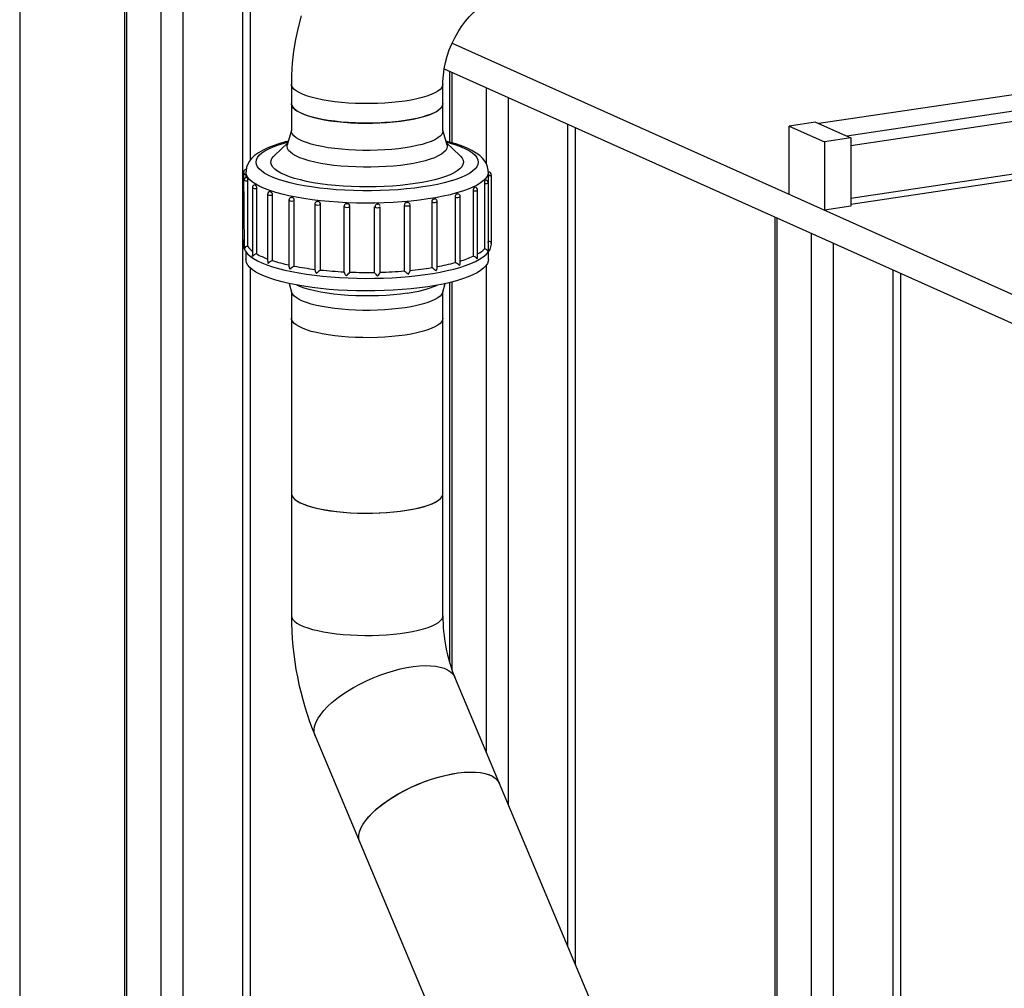
# Model space of a CAD drawing. Units: millimetres. Extents: x 69184 to 80985, y 54961 to 63440.
# Drawn here: x 78250 to 78737, y 60682 to 61162 of the extents above; entities that cross this region are included whole.
import ezdxf

# ---------------------------------------------------------------- set-up
doc = ezdxf.new("R2010")
doc.units = ezdxf.units.MM

# ---------------------------------------------------------------- blocks, each defined once
blk = doc.blocks.new('93025.01_DSP - iso')
for p, q in [((-2002.36, 2180.17), (-2002.36, 845.56)), ((-1950.5, 2126.98), (-1950.5, 754.68)), ((-1949.43, 2126.5), (-1949.43, 753.65)), ((-1932.43, 2118.88), (-1932.43, 746.02)), ((-1921.5, 2113.98), (-1921.5, 745.27)), ((-1892.06, 2100.78), (-1892.06, 749.67)), ((-1888.06, 2010.95), (-1888.06, 2098.99)), ((-1224.19, 2085.81), (-1606.56, 2028.86)), ((-1210.2, 2079.84), (-1592.76, 2022.67)), ((-1211.31, 2074.61), (-1590.76, 2017.91)), ((-1788.25, 2068.73), (-1481.86, 1931.38)), ((-1792.16, 2056), (-1480.94, 1916.48)), ((-1789.5, 2054.81), (-1789.5, 2019.74)), ((-1788.43, 2054.32), (-1788.43, 2019.43)), ((-1867.79, 2048.47), (-1867.79, 2025.28)), ((-1792.79, 2025.28), (-1792.79, 2048.47)), ((-1771.43, 2046.7), (-1771.43, 2009.31)), ((-1760.5, 2041.8), (-1760.5, 1691.81)), ((-1731.06, 2028.6), (-1731.06, 1621.73)), ((-1608.26, 2029.62), (-1621.25, 2027.68)), ((-1608.26, 2029.62), (-1590.76, 2021.77)), ((-1867.79, 2025.63), (-1869.83, 2018.29)), ((-1790.75, 2018.29), (-1792.79, 2025.63)), ((-1727.06, 1612.21), (-1727.06, 2026.81)), ((-1621.25, 2027.68), (-1603.75, 2019.83)), ((-1621.25, 1993.87), (-1621.25, 2027.68)), ((-1366.07, 2025.4), (-1590.76, 1991.83)), ((-1869.55, 2019.32), (-1876.19, 2013.13)), ((-1784.39, 2013.13), (-1791.03, 2019.32)), ((-1590.76, 2021.77), (-1603.75, 2019.83)), ((-1603.75, 2019.83), (-1603.75, 1986.02)), ((-1590.76, 2021.77), (-1590.76, 1987.97)), ((-1891.46, 2004.79), (-1891.15, 1967.19)), ((-1890.29, 2005), (-1890.29, 2002.19)), ((-1770.29, 2003.9), (-1770.29, 2005)), ((-1590.76, 1988.98), (-1465.83, 2007.65)), ((-1889.41, 1968.06), (-1889.41, 2000.51)), ((-1772.24, 1999.24), (-1772.24, 1966.79)), ((-1770.29, 1961.53), (-1770.29, 2003.1)), ((-1768.8, 1969.61), (-1768.8, 2003.49)), ((-1887.1, 1997.15), (-1887.1, 1963.79)), ((-1885, 1964.34), (-1885, 1996.79)), ((-1777.83, 1995.63), (-1777.83, 1963.17)), ((-1775.62, 1962.72), (-1775.62, 1995.97)), ((-1879.58, 1993.78), (-1879.58, 1960.73)), ((-1877.16, 1961.01), (-1877.16, 1993.47)), ((-1869.06, 1990.99), (-1869.06, 1958.21)), ((-1866.37, 1958.3), (-1866.37, 1990.76)), ((-1810.65, 1989.84), (-1810.46, 1989.86)), ((-1798.35, 1990.02), (-1798.35, 1957.56)), ((-1795.59, 1957.52), (-1795.59, 1990.23)), ((-1786.72, 1992.49), (-1786.72, 1960.03)), ((-1784.2, 1959.83), (-1784.2, 1992.77)), ((-1856.2, 1988.98), (-1856.2, 1956.39)), ((-1853.32, 1956.37), (-1853.32, 1988.82)), ((-1841.8, 1987.85), (-1841.8, 1955.37)), ((-1840.4, 1989.21), (-1840.2, 1989.2)), ((-1838.82, 1955.34), (-1838.82, 1987.79)), ((-1826.77, 1987.66), (-1826.77, 1955.21)), ((-1825.37, 1989.04), (-1825.17, 1989.04)), ((-1823.77, 1987.69), (-1823.78, 1987.73)), ((-1823.77, 1955.23), (-1823.77, 1987.69)), ((-1811.98, 1988.38), (-1811.98, 1955.92)), ((-1809.06, 1955.95), (-1809.06, 1988.5)), ((-1590.76, 1987.97), (-1603.75, 1986.02)), ((-1628.5, 1982.63), (-1628.5, 1428.72)), ((-1627.43, 1982.15), (-1627.43, 1429.3)), ((-1610.43, 1974.53), (-1610.43, 1435.99)), ((-1890.29, 1965.31), (-1890.29, 1961.53)), ((-1599.5, 1969.63), (-1599.5, 1445.88)), ((-1888.06, 751.46), (-1888.06, 1957.34)), ((-1771.43, 1958.52), (-1771.43, 1717.82)), ((-1570.06, 1956.43), (-1570.06, 1450.28)), ((-1788.43, 1950.41), (-1788.43, 1758.68)), ((-1566.06, 1450.88), (-1566.06, 1954.64)), ((-1868.88, 1949.64), (-1867.69, 1945.38)), ((-1867.79, 1945.73), (-1867.79, 1785.11)), ((-1792.89, 1945.38), (-1791.7, 1949.64)), ((-1792.79, 1785.11), (-1792.79, 1945.73)), ((-1789.5, 1950.14), (-1789.5, 1762.1)), ((-1648.87, 1426.11), (-1786.93, 1754.72)), ((-1856.08, 1725.66), (-1720.25, 1402.38))]:
    blk.add_line(p, q)
at = {"flags": 128}
for points in [[(-1862.97, 2082.35), (-1864.49, 2076.52), (-1865.73, 2070.63), (-1866.69, 2064.71), (-1867.35, 2058.76), (-1867.71, 2052.81), (-1867.79, 2048.47)], [(-1792.79, 2048.47), (-1792.77, 2049.8), (-1792.57, 2052.87), (-1792.16, 2055.99), (-1791.53, 2059.14), (-1790.69, 2062.29), (-1789.64, 2065.41), (-1788.38, 2068.47), (-1786.94, 2071.44), (-1785.31, 2074.3), (-1783.53, 2077.03), (-1781.61, 2079.59), (-1779.56, 2081.97), (-1777.42, 2084.15), (-1775.2, 2086.12), (-1772.94, 2087.86), (-1770.65, 2089.38), (-1768.37, 2090.67), (-1766.1, 2091.72), (-1763.88, 2092.55), (-1761.72, 2093.16), (-1759.8, 2093.53)], [(-1811.54, 2040.06), (-1814.76, 2039.63), (-1818.13, 2039.29), (-1821.61, 2039.02), (-1825.17, 2038.85), (-1828.78, 2038.77), (-1832.4, 2038.78), (-1836.01, 2038.87), (-1839.56, 2039.06), (-1843.02, 2039.34), (-1846.37, 2039.7), (-1849.56, 2040.14), (-1852.58, 2040.66), (-1855.38, 2041.25), (-1857.96, 2041.91), (-1860.27, 2042.64), (-1862.3, 2043.41), (-1864.04, 2044.24), (-1865.46, 2045.1), (-1866.55, 2045.99), (-1867.31, 2046.91), (-1867.71, 2047.84), (-1867.79, 2048.47)], [(-1792.79, 2048.46), (-1792.91, 2047.69), (-1793.38, 2046.76), (-1794.19, 2045.84), (-1795.34, 2044.95), (-1796.81, 2044.1), (-1798.6, 2043.28), (-1800.68, 2042.51), (-1803.04, 2041.8), (-1805.65, 2041.15), (-1808.49, 2040.57), (-1811.54, 2040.06)], [(-1811.54, 2030.4), (-1814.76, 2029.97), (-1818.13, 2029.63), (-1821.61, 2029.37), (-1825.17, 2029.19), (-1828.78, 2029.11), (-1832.4, 2029.12), (-1836.01, 2029.22), (-1839.56, 2029.4), (-1843.02, 2029.68), (-1846.37, 2030.04), (-1849.56, 2030.48), (-1852.58, 2031), (-1855.38, 2031.59), (-1857.96, 2032.26), (-1860.27, 2032.98), (-1862.3, 2033.75), (-1864.04, 2034.58), (-1865.46, 2035.44), (-1866.55, 2036.33), (-1867.31, 2037.25), (-1867.71, 2038.18), (-1867.79, 2038.81)], [(-1867.79, 2038.81), (-1867.62, 2037.89), (-1867.11, 2036.96), (-1866.25, 2036.05), (-1865.05, 2035.17), (-1863.53, 2034.32), (-1861.7, 2033.51), (-1859.58, 2032.75), (-1857.18, 2032.04), (-1854.54, 2031.4), (-1851.66, 2030.83), (-1848.59, 2030.34), (-1845.34, 2029.92), (-1841.96, 2029.58), (-1838.46, 2029.34), (-1834.89, 2029.18), (-1831.28, 2029.11)], [(-1831.28, 2029.11), (-1827.66, 2029.13), (-1824.06, 2029.24), (-1820.52, 2029.44), (-1817.07, 2029.73), (-1813.75, 2030.1), (-1810.57, 2030.55), (-1807.59, 2031.08), (-1804.81, 2031.69), (-1802.28, 2032.36), (-1800, 2033.09), (-1798.01, 2033.87), (-1796.32, 2034.7), (-1794.94, 2035.57), (-1793.9, 2036.46), (-1793.2, 2037.38), (-1792.84, 2038.32), (-1792.79, 2038.81)], [(-1792.79, 2038.81), (-1792.91, 2038.03), (-1793.38, 2037.1), (-1794.19, 2036.18), (-1795.34, 2035.29), (-1796.81, 2034.44), (-1798.6, 2033.62), (-1800.68, 2032.85), (-1803.04, 2032.14), (-1805.65, 2031.49), (-1808.49, 2030.91), (-1811.54, 2030.4)], [(-1811.54, 2016.88), (-1814.76, 2016.45), (-1818.13, 2016.1), (-1821.61, 2015.84), (-1825.17, 2015.67), (-1828.78, 2015.59), (-1832.4, 2015.59), (-1836.01, 2015.69), (-1839.56, 2015.88), (-1843.02, 2016.16), (-1846.37, 2016.52), (-1849.56, 2016.96), (-1852.58, 2017.48), (-1855.38, 2018.07), (-1857.96, 2018.73), (-1860.27, 2019.45), (-1862.3, 2020.23), (-1864.04, 2021.05), (-1865.46, 2021.92), (-1866.55, 2022.81), (-1867.31, 2023.73), (-1867.71, 2024.66), (-1867.79, 2025.28)], [(-1792.79, 2025.28), (-1792.91, 2024.5), (-1793.38, 2023.57), (-1794.19, 2022.66), (-1795.34, 2021.77), (-1796.81, 2020.91), (-1798.6, 2020.1), (-1800.68, 2019.33), (-1803.04, 2018.62), (-1805.65, 2017.97), (-1808.49, 2017.39), (-1811.54, 2016.88)], [(-1869.31, 2020.17), (-1870.93, 2019.78), (-1873.97, 2018.91), (-1876.81, 2017.95), (-1879.44, 2016.91), (-1881.86, 2015.77), (-1884.07, 2014.49), (-1886.05, 2013.04), (-1887.5, 2011.66), (-1888.61, 2010.25), (-1889.43, 2008.8), (-1889.98, 2007.3), (-1890.27, 2005.58), (-1890.25, 2005.01)], [(-1802.79, 1997.5), (-1806.71, 1996.97), (-1810.79, 1996.52), (-1814.99, 1996.16), (-1819.29, 1995.88), (-1823.66, 1995.7), (-1828.08, 1995.61), (-1832.51, 1995.61), (-1836.92, 1995.7), (-1841.29, 1995.88), (-1845.59, 1996.16), (-1849.79, 1996.52), (-1853.87, 1996.97), (-1857.79, 1997.5), (-1861.53, 1998.11), (-1865.08, 1998.8), (-1868.39, 1999.56), (-1871.46, 2000.39), (-1874.26, 2001.28), (-1876.78, 2002.22), (-1878.99, 2003.21), (-1880.89, 2004.25), (-1882.46, 2005.32), (-1883.69, 2006.42), (-1884.58, 2007.55), (-1885.11, 2008.68), (-1885.29, 2009.83), (-1885.11, 2010.98), (-1884.58, 2012.11), (-1883.69, 2013.24), (-1882.46, 2014.34), (-1880.89, 2015.41), (-1878.99, 2016.45), (-1876.78, 2017.44), (-1874.26, 2018.38), (-1871.46, 2019.27), (-1869.4, 2019.84)], [(-1791.18, 2019.84), (-1789.12, 2019.27), (-1786.32, 2018.38), (-1783.81, 2017.44), (-1781.59, 2016.45), (-1779.69, 2015.41), (-1778.12, 2014.34), (-1776.89, 2013.24), (-1776, 2012.11), (-1775.47, 2010.98), (-1775.29, 2009.83), (-1775.47, 2008.68), (-1776, 2007.55), (-1776.89, 2006.42), (-1778.12, 2005.32), (-1779.69, 2004.25), (-1781.59, 2003.21), (-1783.81, 2002.22), (-1786.32, 2001.28), (-1789.12, 2000.39), (-1792.19, 1999.56), (-1795.51, 1998.8), (-1799.05, 1998.11), (-1802.79, 1997.5)], [(-1770.33, 2005.02), (-1770.33, 2005.82), (-1770.64, 2007.43), (-1771.21, 2008.94), (-1772.04, 2010.35), (-1773.13, 2011.71), (-1774.52, 2013.03), (-1776.27, 2014.33), (-1778.4, 2015.59), (-1780.84, 2016.78), (-1783.51, 2017.86), (-1786.39, 2018.84), (-1789.47, 2019.73), (-1791.27, 2020.17)], [(-1810.47, 2008.67), (-1813.82, 2008.22), (-1817.33, 2007.86), (-1820.94, 2007.59), (-1824.65, 2007.4), (-1828.4, 2007.31), (-1832.18, 2007.31), (-1835.93, 2007.4), (-1839.64, 2007.59), (-1843.26, 2007.86), (-1846.76, 2008.22), (-1850.11, 2008.67), (-1853.29, 2009.2), (-1856.25, 2009.8), (-1858.98, 2010.48), (-1861.45, 2011.21), (-1863.64, 2012.01), (-1865.53, 2012.86), (-1867.1, 2013.74), (-1868.33, 2014.67), (-1869.22, 2015.62), (-1869.76, 2016.58), (-1869.93, 2017.56), (-1869.83, 2018.29)], [(-1790.75, 2018.29), (-1790.65, 2017.56), (-1790.83, 2016.58), (-1791.36, 2015.62), (-1792.25, 2014.67), (-1793.49, 2013.74), (-1795.05, 2012.86), (-1796.94, 2012.01), (-1799.13, 2011.21), (-1801.6, 2010.48), (-1804.33, 2009.8), (-1807.3, 2009.2), (-1810.47, 2008.67)], [(-1806.47, 1999.15), (-1810.1, 1998.66), (-1813.89, 1998.25), (-1817.8, 1997.93), (-1821.79, 1997.7), (-1825.86, 1997.55), (-1829.95, 1997.5), (-1834.05, 1997.54), (-1838.12, 1997.67), (-1842.13, 1997.89), (-1846.05, 1998.19), (-1849.86, 1998.59), (-1853.52, 1999.06), (-1857.01, 1999.62), (-1860.3, 2000.25), (-1863.37, 2000.96), (-1866.2, 2001.72), (-1868.76, 2002.55), (-1871.03, 2003.44), (-1873, 2004.37), (-1874.66, 2005.34), (-1875.99, 2006.34), (-1876.98, 2007.37), (-1877.62, 2008.42), (-1877.92, 2009.48), (-1877.86, 2010.54), (-1877.45, 2011.59), (-1876.69, 2012.64), (-1876.19, 2013.13)], [(-1784.39, 2013.13), (-1784.06, 2012.81), (-1783.24, 2011.77), (-1782.77, 2010.71), (-1782.65, 2009.65), (-1782.89, 2008.59), (-1783.47, 2007.54), (-1784.41, 2006.51), (-1785.68, 2005.5), (-1787.28, 2004.53), (-1789.2, 2003.59), (-1791.43, 2002.7), (-1793.94, 2001.86), (-1796.72, 2001.08), (-1799.75, 2000.36), (-1803.01, 1999.72), (-1806.47, 1999.15)], [(-1800.29, 1991.55), (-1804.36, 1991), (-1808.57, 1990.52), (-1812.92, 1990.14), (-1817.37, 1989.84), (-1821.89, 1989.62), (-1826.46, 1989.5), (-1831.06, 1989.47), (-1835.65, 1989.53), (-1840.21, 1989.68), (-1844.71, 1989.93), (-1849.12, 1990.26), (-1853.43, 1990.67), (-1857.6, 1991.17), (-1861.61, 1991.75), (-1865.43, 1992.41), (-1869.05, 1993.15), (-1872.45, 1993.95), (-1875.59, 1994.82), (-1878.47, 1995.74), (-1881.07, 1996.73), (-1883.36, 1997.76), (-1885.35, 1998.83), (-1887.01, 1999.94), (-1888.34, 2001.08), (-1889.33, 2002.24), (-1889.98, 2003.42), (-1890.27, 2004.6), (-1890.29, 2005)], [(-1770.29, 2005.01), (-1770.37, 2004.21), (-1770.78, 2003.02), (-1771.54, 2001.85), (-1772.64, 2000.69), (-1774.09, 1999.56), (-1775.86, 1998.47), (-1777.95, 1997.41), (-1780.35, 1996.39), (-1783.04, 1995.43), (-1786.01, 1994.52), (-1789.24, 1993.67), (-1792.71, 1992.89), (-1796.4, 1992.19), (-1800.29, 1991.55)], [(-1770.29, 2004.82), (-1770.26, 2004.82), (-1770.23, 2004.82), (-1770.21, 2004.83), (-1770.2, 2004.84), (-1770.21, 2004.85), (-1770.24, 2004.86), (-1770.27, 2004.87), (-1770.29, 2004.87)], [(-1770.29, 2003.9), (-1770.29, 2003.76), (-1770.29, 2003.29), (-1770.29, 2003.1)], [(-1891.15, 2000.9), (-1891.13, 2000.84), (-1890.93, 2000.7), (-1890.53, 2000.58), (-1890, 2000.52), (-1889.41, 2000.51)], [(-1889.66, 2002.27), (-1889.7, 2002.27), (-1889.73, 2002.26), (-1889.74, 2002.25), (-1889.75, 2002.24), (-1889.73, 2002.24), (-1889.71, 2002.23), (-1889.67, 2002.22), (-1889.63, 2002.22)], [(-1889.66, 2002.27), (-1889.69, 2002.31), (-1889.71, 2002.31)], [(-1772.24, 1999.24), (-1771.65, 1999.24), (-1771.09, 1999.29), (-1770.66, 1999.39), (-1770.42, 1999.53), (-1770.38, 1999.62)], [(-1771.9, 2000.95), (-1771.86, 2000.95), (-1771.82, 2000.95), (-1771.8, 2000.96), (-1771.78, 2000.97), (-1771.78, 2000.98), (-1771.79, 2000.98), (-1771.82, 2000.99), (-1771.85, 2001)], [(-1771.77, 2001.03), (-1771.81, 2001.03), (-1771.85, 2001)], [(-1887.1, 1997.15), (-1887.1, 1997.15), (-1886.99, 1997), (-1886.65, 1996.87), (-1886.16, 1996.79), (-1885.58, 1996.76), (-1885, 1996.79)], [(-1885.64, 1998.52), (-1885.71, 1998.55), (-1885.79, 1998.55)], [(-1885.64, 1998.52), (-1885.67, 1998.52), (-1885.7, 1998.51), (-1885.7, 1998.5), (-1885.7, 1998.49), (-1885.67, 1998.48), (-1885.64, 1998.48), (-1885.6, 1998.47), (-1885.56, 1998.48)], [(-1878.14, 1995.15), (-1878.25, 1995.17), (-1878.41, 1995.16)], [(-1878.14, 1995.15), (-1878.17, 1995.14), (-1878.18, 1995.13), (-1878.18, 1995.12), (-1878.16, 1995.11), (-1878.13, 1995.11), (-1878.1, 1995.1), (-1878.06, 1995.1), (-1878.02, 1995.11)], [(-1785.77, 1994.11), (-1785.74, 1994.1), (-1785.7, 1994.1), (-1785.66, 1994.1), (-1785.63, 1994.11), (-1785.61, 1994.12), (-1785.6, 1994.13), (-1785.61, 1994.14), (-1785.64, 1994.15)], [(-1785.32, 1994.15), (-1785.52, 1994.17), (-1785.64, 1994.15)], [(-1777.83, 1995.63), (-1777.27, 1995.58), (-1776.68, 1995.6), (-1776.16, 1995.67), (-1775.79, 1995.79), (-1775.62, 1995.94), (-1775.62, 1995.97)], [(-1777.17, 1997.3), (-1777.13, 1997.3), (-1777.09, 1997.3), (-1777.05, 1997.3), (-1777.03, 1997.31), (-1777.02, 1997.32), (-1777.02, 1997.33), (-1777.04, 1997.34), (-1777.07, 1997.35)], [(-1776.89, 1997.37), (-1776.99, 1997.37), (-1777.07, 1997.35)], [(-1879.58, 1993.78), (-1879.54, 1993.68), (-1879.28, 1993.54), (-1878.84, 1993.44), (-1878.28, 1993.39), (-1877.69, 1993.4), (-1877.16, 1993.47)], [(-1867.64, 1992.36), (-1867.77, 1992.38), (-1868.07, 1992.34)], [(-1867.64, 1992.36), (-1867.66, 1992.35), (-1867.66, 1992.34), (-1867.65, 1992.33), (-1867.62, 1992.33), (-1867.59, 1992.32), (-1867.55, 1992.32), (-1867.51, 1992.32), (-1867.48, 1992.33)], [(-1854.79, 1990.34), (-1854.8, 1990.33), (-1854.79, 1990.32), (-1854.77, 1990.31), (-1854.74, 1990.31), (-1854.7, 1990.3), (-1854.66, 1990.31), (-1854.63, 1990.31), (-1854.6, 1990.32)], [(-1810.65, 1989.84), (-1810.63, 1989.83), (-1810.6, 1989.83), (-1810.57, 1989.83), (-1810.53, 1989.83), (-1810.49, 1989.83), (-1810.47, 1989.84), (-1810.46, 1989.85), (-1810.46, 1989.86)], [(-1798.35, 1990.02), (-1797.94, 1989.91), (-1797.39, 1989.85), (-1796.8, 1989.85), (-1796.26, 1989.91), (-1795.84, 1990.01), (-1795.62, 1990.16), (-1795.59, 1990.23)], [(-1797.17, 1991.57), (-1797.14, 1991.56), (-1797.11, 1991.56), (-1797.07, 1991.56), (-1797.03, 1991.56), (-1797, 1991.57), (-1796.99, 1991.58), (-1796.99, 1991.59), (-1797, 1991.6)], [(-1796.53, 1991.56), (-1796.86, 1991.61), (-1797, 1991.6)], [(-1841.5, 1988.72), (-1841.75, 1988.23), (-1841.78, 1987.85)], [(-1840.4, 1989.21), (-1840.39, 1989.2), (-1840.38, 1989.19), (-1840.35, 1989.18), (-1840.31, 1989.18), (-1840.28, 1989.18), (-1840.24, 1989.18), (-1840.21, 1989.19), (-1840.2, 1989.2)], [(-1825.37, 1989.04), (-1825.36, 1989.03), (-1825.34, 1989.02), (-1825.3, 1989.02), (-1825.26, 1989.02), (-1825.22, 1989.02), (-1825.19, 1989.03), (-1825.18, 1989.03), (-1825.17, 1989.04)], [(-1811.98, 1988.38), (-1811.69, 1988.24), (-1811.22, 1988.15), (-1810.65, 1988.11), (-1810.07, 1988.13), (-1809.56, 1988.21), (-1809.2, 1988.33), (-1809.06, 1988.48), (-1809.06, 1988.5)], [(-1891.39, 1971.27), (-1891.56, 1970.86), (-1891.79, 1969.49), (-1891.68, 1968.16), (-1891.27, 1966.89), (-1890.58, 1965.66), (-1889.57, 1964.44), (-1888.24, 1963.25), (-1886.58, 1962.08), (-1884.62, 1960.97), (-1882.38, 1959.91), (-1879.89, 1958.92), (-1877.16, 1957.99), (-1874.2, 1957.12), (-1871.01, 1956.31), (-1867.63, 1955.57), (-1864.05, 1954.9), (-1860.31, 1954.3), (-1856.41, 1953.77), (-1852.38, 1953.31), (-1848.24, 1952.94), (-1844.01, 1952.64), (-1839.71, 1952.42), (-1835.36, 1952.29), (-1830.98, 1952.23), (-1826.6, 1952.26), (-1822.24, 1952.37), (-1817.92, 1952.56), (-1813.67, 1952.84), (-1809.5, 1953.19), (-1805.43, 1953.62), (-1801.49, 1954.12), (-1797.7, 1954.7), (-1794.08, 1955.35), (-1790.64, 1956.07), (-1787.4, 1956.85), (-1784.37, 1957.7), (-1781.58, 1958.6), (-1779.02, 1959.57), (-1776.72, 1960.59), (-1774.68, 1961.68), (-1772.91, 1962.82), (-1771.42, 1964.05), (-1770.23, 1965.35), (-1769.46, 1966.57), (-1768.98, 1967.81), (-1768.79, 1969.17), (-1768.85, 1969.69)], [(-1891.15, 1971.63), (-1891.2, 1971.59), (-1891.4, 1971.28)], [(-1770.38, 1969.88), (-1770.32, 1970.26), (-1770.29, 1970.65)], [(-1768.8, 1969.59), (-1768.8, 1969.6), (-1768.95, 1970.07), (-1769.27, 1970.37), (-1769.64, 1970.54), (-1770, 1970.63), (-1770.29, 1970.65)], [(-1891.13, 1966.94), (-1891.13, 1966.94), (-1891.11, 1967.19)], [(-1770.39, 1966.04), (-1770.41, 1965.63), (-1770.42, 1965.63)], [(-1800.29, 1948.08), (-1804.36, 1947.53), (-1808.57, 1947.06), (-1812.92, 1946.67), (-1817.37, 1946.37), (-1821.89, 1946.16), (-1826.46, 1946.04), (-1831.06, 1946.01), (-1835.65, 1946.07), (-1840.21, 1946.22), (-1844.71, 1946.46), (-1849.12, 1946.79), (-1853.43, 1947.21), (-1857.6, 1947.71), (-1861.61, 1948.29), (-1865.43, 1948.95), (-1869.05, 1949.68), (-1872.45, 1950.48), (-1875.59, 1951.35), (-1878.47, 1952.28), (-1881.07, 1953.26), (-1883.36, 1954.29), (-1885.35, 1955.36), (-1887.01, 1956.47), (-1888.34, 1957.61), (-1889.33, 1958.77), (-1889.98, 1959.95), (-1890.27, 1961.14), (-1890.29, 1961.53)], [(-1886.99, 1963.09), (-1886.99, 1963.1), (-1887.08, 1963.79)], [(-1770.29, 1961.53), (-1770.37, 1960.74), (-1770.78, 1959.56), (-1771.54, 1958.38), (-1772.64, 1957.23), (-1774.09, 1956.1), (-1775.86, 1955), (-1777.95, 1953.94), (-1780.35, 1952.93), (-1783.04, 1951.96), (-1786.01, 1951.05), (-1789.24, 1950.21), (-1792.71, 1949.43), (-1796.4, 1948.72), (-1800.29, 1948.08)], [(-1811.54, 1937.67), (-1814.76, 1937.24), (-1818.13, 1936.9), (-1821.61, 1936.64), (-1825.17, 1936.46), (-1828.78, 1936.38), (-1832.4, 1936.39), (-1836.01, 1936.49), (-1839.56, 1936.67), (-1843.02, 1936.95), (-1846.37, 1937.31), (-1849.56, 1937.75), (-1852.58, 1938.27), (-1855.38, 1938.87), (-1857.96, 1939.53), (-1860.27, 1940.25), (-1862.3, 1941.02), (-1864.04, 1941.85), (-1865.46, 1942.71), (-1866.55, 1943.6), (-1867.31, 1944.52), (-1867.69, 1945.38)], [(-1810.47, 1944.92), (-1813.82, 1944.47), (-1817.33, 1944.11), (-1820.94, 1943.83), (-1824.65, 1943.65), (-1828.4, 1943.56), (-1832.18, 1943.56), (-1835.93, 1943.65), (-1839.64, 1943.83), (-1843.26, 1944.11), (-1846.76, 1944.47), (-1850.11, 1944.92), (-1853.29, 1945.45), (-1856.25, 1946.05), (-1858.98, 1946.73), (-1861.45, 1947.46), (-1863.64, 1948.26), (-1865.06, 1948.88)], [(-1792.89, 1945.38), (-1792.91, 1945.3), (-1793.38, 1944.37), (-1794.19, 1943.45), (-1795.34, 1942.56), (-1796.81, 1941.71), (-1798.6, 1940.89), (-1800.68, 1940.12), (-1803.04, 1939.41), (-1805.65, 1938.76), (-1808.49, 1938.18), (-1811.54, 1937.67)], [(-1811.54, 1924.15), (-1814.76, 1923.72), (-1818.13, 1923.37), (-1821.61, 1923.11), (-1825.17, 1922.94), (-1828.78, 1922.86), (-1832.4, 1922.87), (-1836.01, 1922.96), (-1839.56, 1923.15), (-1843.02, 1923.43), (-1846.37, 1923.79), (-1849.56, 1924.23), (-1852.58, 1924.75), (-1855.38, 1925.34), (-1857.96, 1926), (-1860.27, 1926.73), (-1862.3, 1927.5), (-1864.04, 1928.32), (-1865.46, 1929.19), (-1866.55, 1930.08), (-1867.31, 1931), (-1867.71, 1931.93), (-1867.79, 1932.56)], [(-1792.79, 1932.56), (-1792.91, 1931.77), (-1793.38, 1930.84), (-1794.19, 1929.93), (-1795.34, 1929.04), (-1796.81, 1928.18), (-1798.6, 1927.37), (-1800.68, 1926.6), (-1803.04, 1925.89), (-1805.65, 1925.24), (-1808.49, 1924.66), (-1811.54, 1924.15)], [(-1867.79, 1845.62), (-1867.62, 1844.71), (-1867.11, 1843.78), (-1866.25, 1842.87), (-1865.05, 1841.98), (-1863.53, 1841.13), (-1861.7, 1840.32), (-1859.58, 1839.56), (-1857.18, 1838.86), (-1854.54, 1838.22), (-1851.66, 1837.65), (-1848.59, 1837.15), (-1845.34, 1836.73), (-1841.96, 1836.4), (-1838.46, 1836.15), (-1834.89, 1835.99), (-1831.28, 1835.92)], [(-1867.79, 1845.62), (-1867.64, 1844.76), (-1867.15, 1843.83), (-1866.31, 1842.92), (-1865.14, 1842.03), (-1863.64, 1841.18), (-1861.82, 1840.37), (-1859.72, 1839.61), (-1857.34, 1838.9), (-1854.7, 1838.25), (-1851.84, 1837.68), (-1848.78, 1837.18), (-1845.54, 1836.76), (-1842.17, 1836.42), (-1838.68, 1836.16), (-1835.11, 1836), (-1831.5, 1835.92), (-1827.88, 1835.94), (-1824.28, 1836.04), (-1820.73, 1836.24), (-1817.28, 1836.52), (-1813.94, 1836.89), (-1810.76, 1837.34), (-1807.76, 1837.86), (-1804.98, 1838.46), (-1802.42, 1839.13), (-1800.13, 1839.85), (-1798.12, 1840.63), (-1796.41, 1841.46), (-1795.02, 1842.33), (-1793.95, 1843.22), (-1793.23, 1844.14), (-1792.85, 1845.08), (-1792.79, 1845.62)], [(-1831.28, 1835.92), (-1827.66, 1835.94), (-1824.06, 1836.05), (-1820.52, 1836.25), (-1817.07, 1836.54), (-1813.75, 1836.91), (-1810.57, 1837.37), (-1807.59, 1837.9), (-1804.81, 1838.5), (-1802.28, 1839.17), (-1800, 1839.9), (-1798.01, 1840.68), (-1796.32, 1841.51), (-1794.94, 1842.38), (-1793.9, 1843.28), (-1793.2, 1844.2), (-1792.84, 1845.13), (-1792.79, 1845.62)], [(-1867.79, 1785.11), (-1867.64, 1784.25), (-1867.15, 1783.32), (-1866.31, 1782.41), (-1865.14, 1781.52), (-1863.64, 1780.67), (-1861.82, 1779.86), (-1859.72, 1779.09), (-1857.34, 1778.39), (-1854.7, 1777.74), (-1851.84, 1777.17), (-1848.78, 1776.67), (-1845.54, 1776.24), (-1842.17, 1775.9), (-1838.68, 1775.65), (-1835.11, 1775.48), (-1831.5, 1775.41), (-1827.88, 1775.42), (-1824.28, 1775.53), (-1820.73, 1775.72), (-1817.28, 1776.01), (-1813.94, 1776.37), (-1810.76, 1776.82), (-1807.76, 1777.35), (-1804.98, 1777.95), (-1802.42, 1778.62), (-1800.13, 1779.34), (-1798.12, 1780.12), (-1796.41, 1780.95), (-1795.02, 1781.81), (-1793.95, 1782.71), (-1793.23, 1783.63), (-1792.85, 1784.56), (-1792.79, 1785.11)], [(-1856.08, 1725.66), (-1856.22, 1726.04), (-1856.54, 1727.5), (-1856.54, 1729.08), (-1856.21, 1730.77), (-1855.56, 1732.55), (-1854.58, 1734.39), (-1853.3, 1736.29), (-1851.72, 1738.23), (-1849.86, 1740.19), (-1847.74, 1742.14), (-1845.37, 1744.08), (-1842.78, 1745.98), (-1839.99, 1747.83), (-1837.02, 1749.6), (-1833.91, 1751.29), (-1830.69, 1752.87), (-1827.38, 1754.34), (-1824.01, 1755.67), (-1820.62, 1756.86), (-1817.24, 1757.89), (-1813.9, 1758.76), (-1810.63, 1759.46), (-1807.47, 1759.97), (-1804.43, 1760.3), (-1801.55, 1760.44), (-1798.86, 1760.4), (-1796.38, 1760.16), (-1794.13, 1759.74), (-1792.14, 1759.13), (-1790.43, 1758.35), (-1789, 1757.4), (-1787.88, 1756.29), (-1787.07, 1755.03), (-1786.93, 1754.72)], [(-1833.93, 1672.95), (-1834.07, 1673.32), (-1834.39, 1674.78), (-1834.39, 1676.37), (-1834.06, 1678.05), (-1833.41, 1679.83), (-1832.43, 1681.67), (-1831.15, 1683.58), (-1829.57, 1685.51), (-1827.71, 1687.47), (-1825.59, 1689.42), (-1823.22, 1691.36), (-1820.63, 1693.26), (-1817.84, 1695.11), (-1814.87, 1696.88), (-1811.76, 1698.57), (-1808.54, 1700.15), (-1805.23, 1701.62), (-1801.86, 1702.95), (-1798.47, 1704.14), (-1795.09, 1705.18), (-1791.75, 1706.04), (-1788.48, 1706.74), (-1785.32, 1707.25), (-1782.28, 1707.58), (-1779.4, 1707.73), (-1776.71, 1707.68), (-1774.23, 1707.44), (-1771.99, 1707.02), (-1770, 1706.42), (-1768.28, 1705.64), (-1766.85, 1704.68), (-1765.73, 1703.57), (-1764.92, 1702.31), (-1764.78, 1702)], [(-1795.02, 1705.2), (-1791.68, 1706.06), (-1788.41, 1706.75), (-1785.25, 1707.26), (-1782.21, 1707.59), (-1779.34, 1707.73), (-1776.65, 1707.68), (-1774.18, 1707.44), (-1771.94, 1707.01), (-1769.95, 1706.4), (-1768.24, 1705.62), (-1766.83, 1704.66), (-1765.71, 1703.55), (-1764.91, 1702.28), (-1764.78, 1702)], [(-1833.93, 1672.95), (-1834.08, 1673.35), (-1834.4, 1674.82), (-1834.39, 1676.4), (-1834.05, 1678.09), (-1833.39, 1679.87), (-1832.41, 1681.72), (-1831.12, 1683.62), (-1829.54, 1685.56), (-1827.67, 1687.51), (-1825.54, 1689.47), (-1823.16, 1691.4), (-1820.57, 1693.3), (-1817.77, 1695.15), (-1814.8, 1696.92), (-1811.69, 1698.61), (-1808.47, 1700.19), (-1805.15, 1701.65), (-1801.79, 1702.98), (-1798.4, 1704.17), (-1795.02, 1705.2)]]:
    blk.add_lwpolyline(points, dxfattribs=at)
for centre, radius, start, end in [((-1890.08, 2004.85), 1.38, 82.3597, 275.0197), ((-1770.25, 2003.49), 1.43, 0.1835, 93.2184), ((-1889.74, 2000.94), 1.39, 88.441, 181.624), ((-1884.49, 2005.19), 5.94, 209.4222, 209.991), ((-1894.16, 2000.76), 4.76, 356.9908, 17.8667), ((-1769.02, 1999.49), 3.23, 153.1923, 184.3786), ((-1778.63, 2007.09), 9.12, 317.6027, 318.0301), ((-1771.81, 1999.61), 1.43, 0.553, 88.7828), ((-1769.94, 2004.81), 1.74, 258.4538, 310.7797), ((-1885.75, 1997.21), 1.35, 91.3516, 182.7278), ((-1874.15, 2017.1), 21.85, 238.2598, 238.4985), ((-1887.16, 1997.01), 2.17, 354.1873, 42.5728), ((-1878.21, 1993.83), 1.36, 97.9699, 182.3457), ((-1858.58, 2052.32), 60.42, 251.111, 251.2321), ((-1878.86, 1993.62), 1.71, 354.8864, 60.584), ((-1807.32, 2069.32), 78.24, 285.9862, 286.0882), ((-1785.6, 1992.81), 1.38, 358.5306, 79.1869), ((-1775.9, 1995.83), 1.94, 130.7002, 185.8954), ((-1791.33, 2026.03), 32.03, 296.2464, 296.4313), ((-1777.04, 1995.97), 1.42, 359.9496, 84.2104), ((-1867.48, 1993.51), 2.97, 237.9165, 291.9801), ((-1867.67, 1991.02), 1.38, 105.9147, 181.1593), ((-1843.71, 2108.62), 118.7, 258.3687, 258.4459), ((-1867.94, 1990.83), 1.57, 357.259, 73.0753), ((-1854.89, 1989.06), 1.29, 115.5936, 183.6905), ((-1854.94, 1989.41), 0.94, 80.7192, 124.747), ((-1834.06, 2169.42), 180.28, 263.3974, 263.4558), ((-1854.82, 1988.83), 1.5, 359.627, 81.7876), ((-1810.5, 1988.37), 1.48, 95.9132, 179.7699), ((-1810.34, 1988.76), 1.11, 51.5965, 96.536), ((-1810.43, 1988.54), 1.36, 358.3953, 56.6128), ((-1796.81, 1990.07), 1.54, 103.675, 181.8903), ((-1820.8, 2129.5), 139.94, 279.7225, 279.7917), ((-1797, 1990.23), 1.41, 0.0685, 70.3564), ((-1785.08, 1992.61), 1.64, 114.7309, 184.4103), ((-1785.74, 1995.07), 2.76, 249.1846, 303.7293), ((-1854.61, 1991.59), 3.05, 238.7659, 295.1588), ((-1840.26, 1990.16), 2.77, 236.2886, 301.4057), ((-1840.49, 1987.97), 1.25, 85.8307, 147.1305), ((-1840.25, 1987.77), 1.43, 1.0054, 87.9863), ((-1825.29, 1989.94), 2.71, 237.0015, 304.0559), ((-1825.09, 1987.77), 1.27, 18.5659, 206.2648), ((-1889.51, 1966.34), 1.73, 86.5497, 159.6505), ((-1880.83, 1974.2), 10.56, 215.597, 233.5163), ((-1783.35, 1978.42), 16.09, 298.7083, 313.6768), ((-1772.25, 1964.76), 2.02, 25.2594, 89.7171), ((-1884.71, 1961.66), 2.69, 96.3105, 147.9093), ((-1866.91, 1996.73), 37.11, 240.8072, 250.0231), ((-1877.46, 1960.69), 2.09, 178.8991, 210.0316), ((-1876.06, 1957.01), 4.15, 105.3609, 140.7466), ((-1850.76, 2043.89), 86.97, 252.329, 257.8538), ((-1814.66, 2063.7), 107.37, 280.2335, 285.0849), ((-1788.18, 1955.54), 4.72, 40.5311, 72.0177), ((-1799.12, 2009.91), 51.35, 286.8879, 294.4931), ((-1778.32, 1960.13), 3.08, 34.7107, 80.8165), ((-1777.42, 1962.59), 1.78, 336.7261, 4.1445), ((-1866.61, 1958.34), 2.44, 183.1768, 219.5922), ((-1863.47, 1952.01), 6.93, 114.7469, 136.4134), ((-1838.01, 2105.57), 149.97, 259.0967, 263.0864), ((-1853.47, 1956.77), 2.75, 187.8962, 228.0601), ((-1842.4, 1941.2), 18.69, 125.7309, 133.6578), ((-1831.61, 2159.88), 204.66, 263.9108, 267.153), ((-1838.21, 1956.52), 3.76, 197.6798, 231.5934), ((-1851.95, 1966.44), 17.2, 311.5157, 319.7783), ((-1830.29, 2185.8), 230.62, 267.8815, 270.8755), ((-1819.41, 1960.17), 8.87, 214.023, 229.7555), ((-1828.07, 1956.97), 4.62, 309.3355, 338.398), ((-1829.81, 2172.51), 217.33, 271.5914, 274.7063), ((-1842.13, 1919.86), 47.01, 46.9859, 50.1022), ((-1812.69, 1956.91), 3.75, 314.4169, 345.2794), ((-1825.43, 2125.6), 170.21, 275.4879, 279.1545), ((-1802.23, 1950.18), 8.34, 44.2357, 62.2298), ((-1798.55, 1957.9), 2.98, 320.3283, 352.5801), ((-1786.45, 1959.86), 2.25, 326.25, 359.1722), ((-1817.1, 2000.18), 55.65, 276.8414, 292.8148), ((-1711.55, 1785.02), 156.24, 179.968, 202.3277), ((-1711.46, 1785.03), 81.33, 179.941, 201.882)]:
    blk.add_arc(centre, radius, start, end)

msp = doc.modelspace()

# ---------------------------------------------------------------- block references
msp.add_blockref('93025.01_DSP - iso', (80251.92, 59081.82))

doc.saveas('drawing.dxf')
